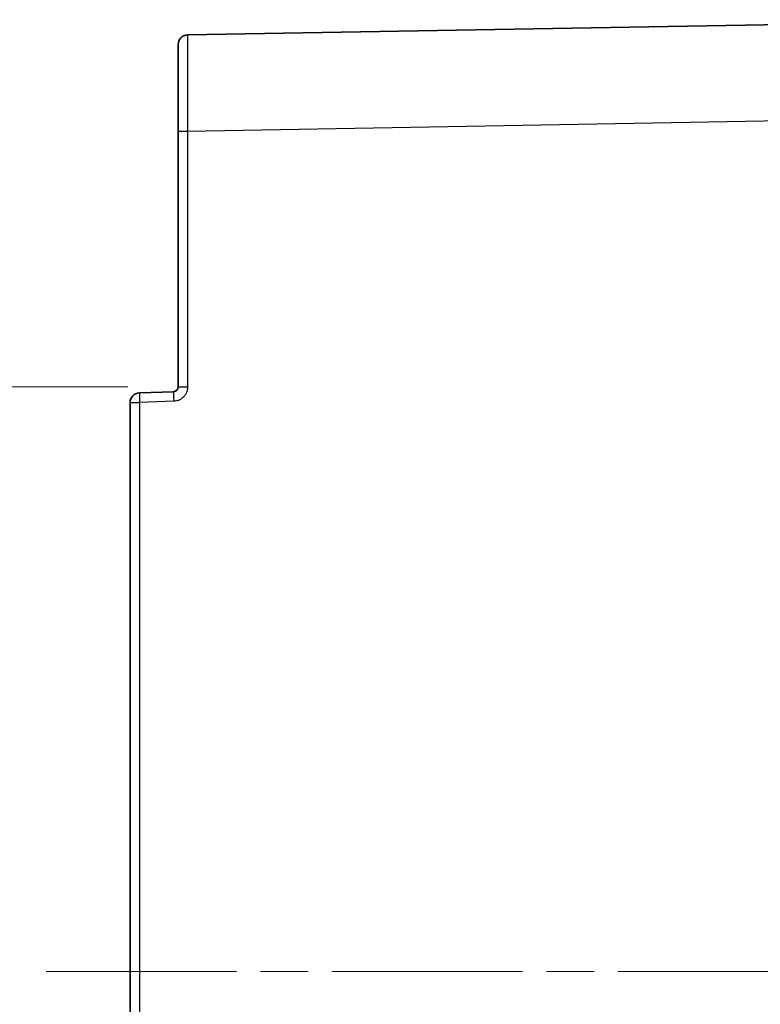
# Model space of a CAD drawing. Units: millimetres. Extents: x 51 to 2602, y 24 to 1012.
# Drawn here: x 171 to 248, y 492 to 595 of the extents above; entities that cross this region are included whole.
import ezdxf

# ---------------------------------------------------------------- set-up
doc = ezdxf.new("R2010")
doc.units = ezdxf.units.MM
doc.header["$LTSCALE"] = 3.5
doc.linetypes.add('CHAIN', pattern=[0.3543, 0.2362, -0.0295, 0.0591, -0.0295])
doc.layers.get('Defpoints').update_dxf_attribs({"lineweight": 25})
for name, color, linetype, lineweight in [('Centerline (ISO)', 131, 'Continuous', 18), ('Dimension (ISO)', 7, 'Continuous', 18), ('Visible (ISO)', 7, 'Continuous', 35), ('Visible Narrow (ISO)', 7, 'Continuous', 25)]:
    doc.layers.add(name, color=color, linetype=linetype, lineweight=lineweight)
doc.styles.add('Note Text (TK)', font='MS PGothic.ttf')
doc.dimstyles.new('Default - Method 1b (TK)', dxfattribs={"dimscale": 3.5, "dimtxt": 2.5, "dimasz": 2.5, "dimexe": 1, "dimexo": 1.5, "dimgap": 1, "dimtad": 1, "dimtoh": 1, "dimrnd": 1e-08, "dimdsep": 46, "dimtxsty": 'Note Text (TK)', "dimcen": 0.09, "dimdle": 5, "dimclrd": 100, "dimclre": 100, "dimclrt": 7, "dimadec": 1, "dimazin": 1, "dimtfac": 1, "dimtmove": 0, "dimatfit": 3, "dimfxl": 1, "dimtolj": 1, "dimlwd": -1, "dimlwe": -1, "dimarcsym": 0})

# ---------------------------------------------------------------- blocks, each defined once
blk = doc.blocks.new('*D12')
at = {"layer": 'Defpoints', "color": 0}
for p in [(187.08, 556.32), (138.15, 434.67), (187.08, 434.67)]:
    blk.add_point(p, dxfattribs=at)
at = {"layer": 'Dimension (ISO)', "color": 100}
for p, q in [((181.83, 556.32), (134.65, 556.32)), ((138.15, 547.57), (138.15, 443.42)), ((181.83, 434.67), (134.65, 434.67))]:
    blk.add_line(p, q, dxfattribs=at)
for points in [[(136.7, 547.57), (139.61, 547.57), (138.15, 556.32)], [(136.7, 443.42), (139.61, 443.42), (138.15, 434.67)]]:
    blk.add_solid(points, dxfattribs=at)
at = {"layer": 'Dimension (ISO)', "color": 7, "insert": (130.28, 486.94), "char_height": 8.75, "attachment_point": 4, "rotation": 90, "style": 'Note Text (TK)'}
blk.add_mtext('\\A1;122', dxfattribs=at)

msp = doc.modelspace()

# ---------------------------------------------------------------- linework, layer by layer
at = {"layer": 'Centerline (ISO)', "linetype": 'CHAIN', "ltscale": 23.990969}
msp.add_line((173.3338, 495.495), (324.7186, 495.495), dxfattribs=at)
at = {"layer": 'Visible (ISO)'}
for p, q in [((188.0663, 592.9392), (278.9838, 594.5261)), ((187.0838, 582.9407), (187.0838, 556.3176)), ((186.6012, 555.8179), (183.0489, 555.6939)), ((182.0838, 436.2955), (182.0838, 554.6945))]:
    msp.add_line(p, q, dxfattribs=at)
for centre, radius, start, end in [((188.0838, 591.9393), 1, 91, 180), ((183.0838, 554.6945), 1, 92, 180), ((186.5838, 556.3176), 0.5, 271.99992, 0.000685)]:
    msp.add_arc(centre, radius, start, end, dxfattribs=at)
msp.add_open_spline([(187.0838, 591.9393), (187.0838, 591.9393), (187.0838, 591.9344), (187.0838, 591.915), (187.0838, 591.9003), (187.0838, 591.8705), (187.0838, 591.8584), (187.0838, 591.8277), (187.0838, 591.8083), (187.0838, 591.7649), (187.0838, 591.741), (187.0838, 591.6886), (187.0838, 591.6601), (187.0838, 591.6128), (187.0838, 591.5956), (187.0838, 591.5345), (187.0838, 591.4874), (187.0838, 591.3856), (187.0838, 591.3308), (187.0838, 591.2306), (187.0838, 591.1869), (187.0838, 591.0547), (187.0838, 590.9614), (187.0838, 590.7624), (187.0838, 590.6568), (187.0838, 590.4115), (187.0838, 590.2693), (187.0838, 590.0164), (187.0838, 589.9102), (187.0838, 589.6647), (187.0838, 589.5236), (187.0838, 589.2307), (187.0838, 589.0789), (187.0838, 588.8068), (187.0838, 588.6889), (187.0838, 588.4483), (187.0838, 588.3256), (187.0838, 588.1102), (187.0838, 588.0184), (187.0838, 587.8254), (187.0838, 587.7239), (187.0838, 587.5184), (187.0838, 587.4144), (187.0838, 587.2042), (187.0838, 587.098), (187.0838, 586.9391), (187.0838, 586.8878), (187.0838, 586.678), (187.0838, 586.5163), (187.0838, 586.1883), (187.0838, 586.022), (187.0838, 585.7783), (187.0838, 585.7035), (187.0838, 585.4928), (187.0838, 585.3556), (187.0838, 585.0781), (187.0838, 584.9378), (187.0838, 584.655), (187.0838, 584.5126), (187.0838, 584.3509), (187.0838, 584.3324), (187.0838, 584.1777), (187.0838, 584.0408), (187.0838, 583.7663), (187.0838, 583.6287), (187.0838, 583.3537), (187.0838, 583.2163), (187.0838, 583.0323), (187.0838, 582.9866), (187.0838, 582.9407)], degree=3, knots=[0, 0, 0, 0, 0.034993302, 0.034993302, 0.070841017, 0.070841017, 0.090909091, 0.090909091, 0.116499216, 0.116499216, 0.142226463, 0.142226463, 0.168001593, 0.168001593, 0.181818182, 0.181818182, 0.215282308, 0.215282308, 0.248767531, 0.248767531, 0.272727273, 0.272727273, 0.318300368, 0.318300368, 0.363636364, 0.363636364, 0.417718728, 0.417718728, 0.454545455, 0.454545455, 0.5, 0.5, 0.545454545, 0.545454545, 0.578794686, 0.578794686, 0.612132934, 0.612132934, 0.636363636, 0.636363636, 0.662629229, 0.662629229, 0.688881396, 0.688881396, 0.714949748, 0.714949748, 0.727272727, 0.727272727, 0.764888356, 0.764888356, 0.801966876, 0.801966876, 0.818181818, 0.818181818, 0.847264397, 0.847264397, 0.876328122, 0.876328122, 0.905347737, 0.905347737, 0.909090909, 0.909090909, 0.936652267, 0.936652267, 0.964062211, 0.964062211, 0.991084373, 0.991084373, 1, 1, 1, 1], dxfattribs=at)
at = {"layer": 'Visible Narrow (ISO)'}
for p, q in [((188.0663, 582.9407), (278.9838, 584.5277)), ((187.0838, 582.9407), (188.0663, 582.9407)), ((188.0663, 582.9407), (188.0663, 556.3176)), ((187.0838, 556.3176), (188.0663, 556.3176)), ((182.0838, 554.6945), (183.0663, 554.6945)), ((186.6187, 554.8185), (183.0663, 554.6945)), ((183.0663, 554.6945), (183.0663, 436.2955))]:
    msp.add_line(p, q, dxfattribs=at)
for centre, major_axis, ratio, start_param, end_param in [((188.0838, 582.938), (-0.0174, 10.0012), 0.00174386, 0.00002749, 1.57051831), ((183.0838, 554.6945), (-0.0349, 0.9994), 0.01744178, 0, 1.57018725), ((186.6361, 554.8185), (-0.0349, 0.9994), 0.01744178, 0, 1.57018725)]:
    msp.add_ellipse(centre, major_axis=major_axis, ratio=ratio, start_param=start_param, end_param=end_param, dxfattribs=at)
msp.add_open_spline([(188.0663, 556.3176), (188.0663, 556.2042), (188.0412, 555.9834), (187.9308, 555.6646), (187.7503, 555.3758), (187.5122, 555.1387), (187.2513, 554.9712), (186.954, 554.8565), (186.7343, 554.8226), (186.6187, 554.8185)], degree=3, dxfattribs=at)

# ---------------------------------------------------------------- dimensions: what is measured, and where the dimension line sits
at = {"layer": 'Dimension (ISO)', "color": 100}
dim = msp.add_linear_dim(base=(138.1538, 434.6724), p1=(187.0838, 556.3176), p2=(187.0838, 434.6724), angle=90, dimstyle='Default - Method 1b (TK)', override={"dimgap": 1, "dimtoh": 0, "dimdec": 0, "dimtol": 0, "dimlim": 0, "dimtp": 0, "dimtm": 0, "dimtdec": 2, "dimtofl": 0, "dimatfit": 1}, dxfattribs=at)
dim.commit()
dim.dimension.update_dxf_attribs({"geometry": '*D12', "text_midpoint": (138.1538, 495.495), "dimtype": 160})

doc.saveas('drawing.dxf')
